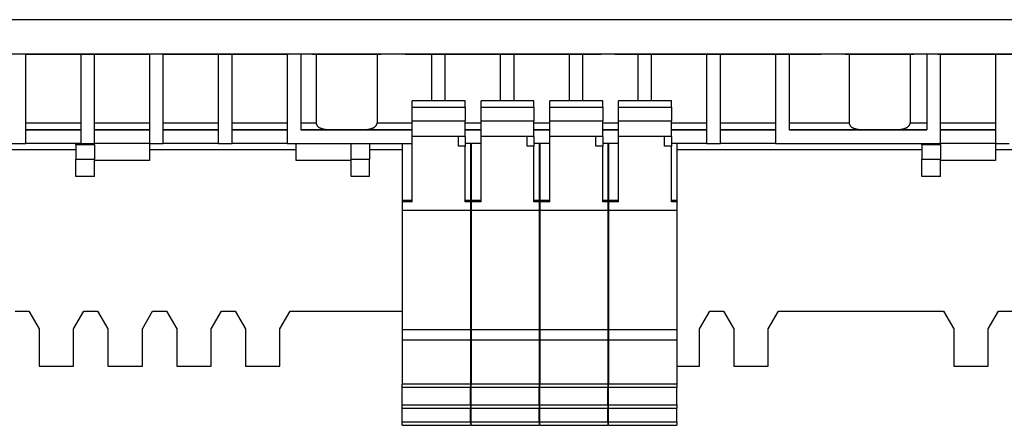
# Model space of a CAD drawing. Units: millimetres. Extents: x -767 to 1451, y -709 to 709.
# Drawn here: x -29 to 114, y -611 to -552 of the extents above; entities that cross this region are included whole.
import ezdxf

# ---------------------------------------------------------------- set-up
doc = ezdxf.new("R2010")
doc.units = ezdxf.units.MM

msp = doc.modelspace()

# ---------------------------------------------------------------- linework, layer by layer
for p, q in [((237.5, -551.57), (-237.5, -551.57)), ((237.5, -556.57), (-237.5, -556.57)), ((-27.95, -556.57), (-29.95, -556.57)), ((-27.95, -556.57), (-9.95, -556.57)), ((-19.95, -556.57), (-27.95, -556.57)), ((-27.95, -556.57), (-27.95, -556.57)), ((-27.95, -569.57), (-27.95, -556.57)), ((-19.95, -556.57), (-19.95, -556.57)), ((-17.95, -556.57), (-19.95, -556.57)), ((-19.95, -556.57), (-19.95, -569.57)), ((-17.95, -556.57), (-17.95, -556.57)), ((-9.95, -556.57), (-17.95, -556.57)), ((-17.95, -569.57), (-17.95, -556.57)), ((-9.95, -556.57), (-9.95, -556.57)), ((-7.95, -556.57), (-9.95, -556.57)), ((-9.95, -556.57), (-9.95, -569.57)), ((-7.95, -556.57), (-7.95, -556.57)), ((0.05, -556.57), (-7.95, -556.57)), ((-7.95, -569.57), (-7.95, -556.57)), ((-7.95, -556.57), (10.2, -556.57)), ((2.05, -556.57), (0.05, -556.57)), ((0.05, -556.57), (0.05, -569.57)), ((0.05, -556.57), (0.05, -556.57)), ((2.05, -569.57), (2.05, -556.57)), ((2.05, -556.57), (2.05, -556.57)), ((10.05, -556.57), (2.05, -556.57)), ((10.05, -556.57), (10.05, -556.57)), ((10.05, -556.57), (10.05, -569.57)), ((12.05, -556.57), (10.05, -556.57)), ((12.05, -556.57), (12.05, -567.57)), ((14.26, -556.57), (12.05, -556.57)), ((12.05, -556.57), (12.05, -556.57)), ((14.26, -556.57), (14.26, -566.57)), ((21.8, -556.57), (15.6, -556.57)), ((31.05, -556.57), (23.14, -556.57)), ((23.14, -556.57), (23.14, -566.57)), ((27.2, -556.57), (55.7, -556.57)), ((31.05, -556.57), (31.05, -563.37)), ((31.05, -556.57), (31.05, -556.57)), ((33.05, -556.57), (31.05, -556.57)), ((41.05, -556.57), (33.05, -556.57)), ((33.05, -563.37), (33.05, -556.57)), ((33.05, -556.57), (33.05, -556.57)), ((41.05, -556.57), (41.05, -563.37)), ((41.05, -556.57), (41.05, -556.57)), ((43.05, -556.57), (41.05, -556.57)), ((43.05, -563.37), (43.05, -556.57)), ((51.05, -556.57), (43.05, -556.57)), ((43.05, -556.57), (43.05, -556.57)), ((51.05, -556.57), (51.05, -556.57)), ((53.05, -556.57), (51.05, -556.57)), ((51.05, -556.57), (51.05, -563.37)), ((61.05, -556.57), (53.05, -556.57)), ((53.05, -556.57), (53.05, -556.57)), ((53.05, -563.37), (53.05, -556.57)), ((57.7, -556.57), (87.7, -556.57)), ((63.05, -556.57), (61.05, -556.57)), ((61.05, -556.57), (61.05, -556.57)), ((61.05, -556.57), (61.05, -563.37)), ((71.05, -556.57), (63.05, -556.57)), ((63.05, -563.37), (63.05, -556.57)), ((63.05, -556.57), (63.05, -556.57)), ((71.05, -556.57), (71.05, -569.57)), ((71.05, -556.57), (71.05, -556.57)), ((73.05, -556.57), (71.05, -556.57)), ((73.05, -556.57), (73.05, -556.57)), ((73.05, -569.57), (73.05, -556.57)), ((81.05, -556.57), (73.05, -556.57)), ((81.05, -556.57), (81.05, -569.57)), ((81.05, -556.57), (81.05, -556.57)), ((83.05, -556.57), (81.05, -556.57)), ((83.05, -556.57), (83.05, -556.57)), ((83.05, -556.57), (83.05, -567.57)), ((91.76, -556.57), (83.05, -556.57)), ((91.76, -556.57), (91.76, -566.57)), ((99.3, -556.57), (93.1, -556.57)), ((100.64, -556.57), (100.64, -566.57)), ((103.05, -556.57), (100.64, -556.57)), ((103.05, -556.57), (103.05, -556.57)), ((103.05, -556.57), (103.05, -567.57)), ((105.05, -556.57), (103.05, -556.57)), ((104.7, -556.57), (123.05, -556.57)), ((113.05, -556.57), (105.05, -556.57)), ((105.05, -556.57), (105.05, -556.57)), ((105.05, -569.57), (105.05, -556.57)), ((115.05, -556.57), (113.05, -556.57)), ((113.05, -556.57), (113.05, -556.57)), ((113.05, -556.57), (113.05, -569.57)), ((31.05, -563.37), (28.25, -563.37)), ((28.25, -564.29), (28.25, -563.37)), ((35.95, -563.37), (28.25, -563.37)), ((28.25, -563.37), (28.25, -563.37)), ((35.95, -563.37), (33.05, -563.37)), ((35.95, -564.29), (35.95, -563.37)), ((35.95, -563.37), (35.95, -563.37)), ((41.05, -563.37), (38.25, -563.37)), ((38.25, -564.29), (38.25, -563.37)), ((45.95, -563.37), (38.25, -563.37)), ((38.25, -563.37), (38.25, -563.37)), ((45.95, -563.37), (43.05, -563.37)), ((45.95, -564.29), (45.95, -563.37)), ((45.95, -563.37), (45.95, -563.37)), ((51.05, -563.37), (48.25, -563.37)), ((48.25, -564.29), (48.25, -563.37)), ((55.95, -563.37), (48.25, -563.37)), ((48.25, -563.37), (48.25, -563.37)), ((55.95, -563.37), (53.05, -563.37)), ((55.95, -564.29), (55.95, -563.37)), ((55.95, -563.37), (55.95, -563.37)), ((61.05, -563.37), (58.25, -563.37)), ((58.25, -564.29), (58.25, -563.37)), ((65.95, -563.37), (58.25, -563.37)), ((58.25, -563.37), (58.25, -563.37)), ((65.95, -563.37), (63.05, -563.37)), ((65.95, -564.29), (65.95, -563.37)), ((65.95, -563.37), (65.95, -563.37)), ((28.25, -566.26), (28.25, -564.29)), ((28.25, -564.29), (35.95, -564.29)), ((35.95, -564.29), (35.95, -566.26)), ((38.25, -566.26), (38.25, -564.29)), ((38.25, -564.29), (45.95, -564.29)), ((45.95, -564.29), (45.95, -566.26)), ((48.25, -566.26), (48.25, -564.29)), ((48.25, -564.29), (55.95, -564.29)), ((55.95, -564.29), (55.95, -566.26)), ((58.25, -566.26), (58.25, -564.29)), ((58.25, -564.29), (65.95, -564.29)), ((65.95, -564.29), (65.95, -566.26)), ((-27.95, -566.57), (-19.95, -566.57)), ((-17.95, -566.57), (-9.95, -566.57)), ((-7.95, -566.57), (0.05, -566.57)), ((2.05, -566.57), (10.05, -566.57)), ((12.05, -566.57), (14.26, -566.57)), ((23.14, -566.57), (28.25, -566.57)), ((28.25, -566.26), (35.95, -566.26)), ((28.25, -568.57), (28.25, -566.26)), ((35.95, -568.57), (35.95, -566.26)), ((35.95, -566.57), (38.25, -566.57)), ((38.25, -566.26), (45.95, -566.26)), ((38.25, -568.57), (38.25, -566.26)), ((45.95, -568.57), (45.95, -566.26)), ((45.95, -566.57), (48.25, -566.57)), ((48.25, -566.26), (55.95, -566.26)), ((48.25, -568.57), (48.25, -566.26)), ((55.95, -568.57), (55.95, -566.26)), ((55.95, -566.57), (58.25, -566.57)), ((58.25, -566.26), (65.95, -566.26)), ((58.25, -568.57), (58.25, -566.26)), ((65.95, -568.57), (65.95, -566.26)), ((65.95, -566.57), (71.05, -566.57)), ((73.05, -566.57), (81.05, -566.57)), ((83.05, -566.57), (91.76, -566.57)), ((100.64, -566.57), (103.05, -566.57)), ((105.05, -566.57), (113.05, -566.57)), ((-19.95, -567.57), (-27.95, -567.57)), ((-27.95, -567.57), (-19.95, -567.57)), ((-9.95, -567.57), (-17.95, -567.57)), ((-17.95, -567.57), (-9.95, -567.57)), ((0.05, -567.57), (-7.95, -567.57)), ((-7.95, -567.57), (0.05, -567.57)), ((10.05, -567.57), (2.05, -567.57)), ((2.05, -567.57), (10.05, -567.57)), ((28.25, -567.57), (12.05, -567.57)), ((12.05, -567.57), (16.65, -567.57)), ((20.75, -567.57), (28.25, -567.57)), ((35.95, -567.57), (38.25, -567.57)), ((38.25, -567.57), (35.95, -567.57)), ((45.95, -567.57), (48.25, -567.57)), ((48.25, -567.57), (45.95, -567.57)), ((55.95, -567.57), (58.25, -567.57)), ((58.25, -567.57), (55.95, -567.57)), ((71.05, -567.57), (65.95, -567.57)), ((65.95, -567.57), (71.05, -567.57)), ((73.05, -567.57), (81.05, -567.57)), ((81.05, -567.57), (73.05, -567.57)), ((103.05, -567.57), (83.05, -567.57)), ((83.05, -567.57), (94.15, -567.57)), ((98.25, -567.57), (103.05, -567.57)), ((113.05, -567.57), (105.05, -567.57)), ((105.05, -567.57), (113.05, -567.57)), ((-29.95, -569.57), (-27.95, -569.57)), ((-19.95, -569.57), (-27.95, -569.57)), ((-20.65, -569.75), (-20.65, -569.57)), ((-20.65, -569.75), (-20.65, -571.88)), ((-17.95, -569.75), (-20.65, -569.75)), ((-19.95, -569.57), (-17.95, -569.57)), ((-9.95, -569.57), (-17.95, -569.57)), ((-17.95, -569.75), (-17.95, -569.57)), ((-17.95, -569.75), (-17.95, -571.88)), ((-9.95, -569.57), (-9.95, -572.07)), ((-9.95, -569.57), (-7.95, -569.57)), ((0.05, -569.57), (-7.95, -569.57)), ((0.05, -569.57), (2.05, -569.57)), ((10.05, -569.57), (2.05, -569.57)), ((10.05, -569.57), (28.25, -569.57)), ((11.35, -572.07), (11.35, -569.57)), ((19.35, -571.88), (19.35, -569.57)), ((22.05, -569.57), (22.05, -571.88)), ((26.8, -569.57), (26.8, -577.88)), ((28.25, -578.04), (28.25, -568.57)), ((35.95, -568.57), (28.25, -568.57)), ((34.95, -569.97), (34.95, -568.57)), ((35.95, -568.57), (35.95, -569.97)), ((38.25, -569.57), (35.95, -569.57)), ((36.7, -569.57), (36.7, -577.88)), ((36.8, -569.57), (36.8, -577.88)), ((38.25, -578.04), (38.25, -568.57)), ((45.95, -568.57), (38.25, -568.57)), ((44.95, -569.97), (44.95, -568.57)), ((45.95, -568.57), (45.95, -569.97)), ((48.25, -569.57), (45.95, -569.57)), ((46.7, -569.57), (46.7, -577.88)), ((46.8, -569.57), (46.8, -577.88)), ((48.25, -578.04), (48.25, -568.57)), ((55.95, -568.57), (48.25, -568.57)), ((54.95, -569.97), (54.95, -568.57)), ((55.95, -568.57), (55.95, -569.97)), ((58.25, -569.57), (55.95, -569.57)), ((56.7, -569.57), (56.7, -577.88)), ((56.8, -569.57), (56.8, -577.88)), ((58.25, -578.04), (58.25, -568.57)), ((65.95, -568.57), (58.25, -568.57)), ((64.95, -569.97), (64.95, -568.57)), ((65.95, -568.57), (65.95, -569.97)), ((71.05, -569.57), (65.95, -569.57)), ((66.7, -569.57), (66.7, -577.88)), ((71.05, -569.57), (73.05, -569.57)), ((81.05, -569.57), (73.05, -569.57)), ((81.05, -569.57), (105.05, -569.57)), ((102.35, -569.75), (102.35, -569.57)), ((102.35, -569.75), (102.35, -571.88)), ((105.05, -569.75), (102.35, -569.75)), ((105.05, -569.75), (105.05, -569.57)), ((113.05, -569.57), (105.05, -569.57)), ((105.05, -569.75), (105.05, -571.88)), ((113.05, -569.57), (113.05, -572.07)), ((113.05, -569.57), (115.05, -569.57)), ((-44.3, -570.45), (-20.65, -570.45)), ((-9.95, -570.45), (11.35, -570.45)), ((22.05, -570.45), (26.8, -570.45)), ((35.95, -569.97), (34.95, -569.97)), ((35.95, -578.04), (35.95, -569.97)), ((36.7, -570.45), (36.8, -570.45)), ((45.95, -569.97), (44.95, -569.97)), ((45.95, -578.04), (45.95, -569.97)), ((46.7, -570.45), (46.8, -570.45)), ((55.95, -569.97), (54.95, -569.97)), ((55.95, -578.04), (55.95, -569.97)), ((56.7, -570.45), (56.8, -570.45)), ((65.95, -569.97), (64.95, -569.97)), ((65.95, -578.04), (65.95, -569.97)), ((66.7, -570.45), (102.35, -570.45)), ((113.05, -570.45), (134.35, -570.45)), ((-20.65, -574.37), (-20.65, -571.88)), ((-20.65, -571.88), (-17.95, -571.88)), ((-17.95, -574.37), (-17.95, -571.88)), ((-9.95, -572.07), (-17.95, -572.07)), ((19.35, -572.07), (11.35, -572.07)), ((19.35, -574.37), (19.35, -571.88)), ((19.35, -571.88), (22.05, -571.88)), ((22.05, -574.37), (22.05, -571.88)), ((102.35, -571.88), (105.05, -571.88)), ((102.35, -574.37), (102.35, -571.88)), ((105.05, -574.37), (105.05, -571.88)), ((113.05, -572.07), (105.05, -572.07)), ((-17.95, -574.37), (-20.65, -574.37)), ((22.05, -574.37), (19.35, -574.37)), ((105.05, -574.37), (102.35, -574.37)), ((28.25, -577.88), (26.8, -577.88)), ((26.8, -577.88), (26.8, -578.04)), ((26.8, -578.04), (26.8, -579.32)), ((28.25, -578.04), (26.8, -578.04)), ((36.7, -577.88), (35.95, -577.88)), ((36.7, -578.04), (35.95, -578.04)), ((36.7, -577.88), (36.7, -578.04)), ((36.7, -578.04), (36.7, -579.32)), ((38.25, -577.88), (36.8, -577.88)), ((36.8, -577.88), (36.8, -578.04)), ((36.8, -578.04), (36.8, -579.32)), ((38.25, -578.04), (36.8, -578.04)), ((46.7, -577.88), (45.95, -577.88)), ((46.7, -578.04), (45.95, -578.04)), ((46.7, -577.88), (46.7, -578.04)), ((46.7, -578.04), (46.7, -579.32)), ((48.25, -577.88), (46.8, -577.88)), ((46.8, -577.88), (46.8, -578.04)), ((46.8, -578.04), (46.8, -579.32)), ((48.25, -578.04), (46.8, -578.04)), ((56.7, -577.88), (55.95, -577.88)), ((56.7, -578.04), (55.95, -578.04)), ((56.7, -577.88), (56.7, -578.04)), ((56.7, -578.04), (56.7, -579.32)), ((58.25, -577.88), (56.8, -577.88)), ((56.8, -577.88), (56.8, -578.04)), ((56.8, -578.04), (56.8, -579.32)), ((58.25, -578.04), (56.8, -578.04)), ((66.7, -577.88), (65.95, -577.88)), ((66.7, -578.04), (65.95, -578.04)), ((66.7, -577.88), (66.7, -578.04)), ((66.7, -578.04), (66.7, -579.32)), ((36.7, -579.32), (26.8, -579.32)), ((26.8, -579.32), (26.8, -596.7)), ((36.7, -579.32), (36.7, -596.7)), ((46.7, -579.32), (36.8, -579.32)), ((36.8, -579.32), (36.8, -596.7)), ((46.7, -579.32), (46.7, -596.7)), ((56.7, -579.32), (46.8, -579.32)), ((46.8, -579.32), (46.8, -596.7)), ((56.7, -579.32), (56.7, -596.7)), ((66.7, -579.32), (56.8, -579.32)), ((56.8, -579.32), (56.8, -596.7)), ((66.7, -579.32), (66.7, -596.7)), ((-29.5, -593.95), (-27.5, -593.95)), ((-27.5, -593.95), (-26, -596.55)), ((-21, -596.55), (-19.5, -593.95)), ((-19.5, -593.95), (-17.5, -593.95)), ((-17.5, -593.95), (-16, -596.55)), ((-11, -596.55), (-9.5, -593.95)), ((-9.5, -593.95), (-7.5, -593.95)), ((-7.5, -593.95), (-6, -596.55)), ((-1, -596.55), (0.5, -593.95)), ((0.5, -593.95), (2.5, -593.95)), ((2.5, -593.95), (4, -596.55)), ((9, -596.55), (10.5, -593.95)), ((10.5, -593.95), (26.8, -593.95)), ((70, -596.55), (71.5, -593.95)), ((71.5, -593.95), (73.5, -593.95)), ((73.5, -593.95), (75, -596.55)), ((80, -596.55), (81.5, -593.95)), ((81.5, -593.95), (105.5, -593.95)), ((105.5, -593.95), (107, -596.55)), ((112, -596.55), (113.5, -593.95)), ((113.5, -593.95), (115.5, -593.95)), ((-26, -596.55), (-26, -601.95)), ((-21, -601.95), (-21, -596.55)), ((-16, -596.55), (-16, -601.95)), ((-11, -601.95), (-11, -596.55)), ((-6, -596.55), (-6, -601.95)), ((-1, -601.95), (-1, -596.55)), ((4, -596.55), (4, -601.95)), ((9, -601.95), (9, -596.55)), ((26.8, -596.7), (26.8, -598.2)), ((36.7, -596.7), (26.8, -596.7)), ((36.7, -596.7), (36.7, -598.2)), ((36.8, -596.7), (36.8, -598.2)), ((46.7, -596.7), (36.8, -596.7)), ((46.7, -596.7), (46.7, -598.2)), ((46.8, -596.7), (46.8, -598.2)), ((56.7, -596.7), (46.8, -596.7)), ((56.7, -596.7), (56.7, -598.2)), ((56.8, -596.7), (56.8, -598.2)), ((66.7, -596.7), (56.8, -596.7)), ((66.7, -596.7), (66.7, -598.2)), ((70, -601.95), (70, -596.55)), ((75, -596.55), (75, -601.95)), ((80, -601.95), (80, -596.55)), ((107, -596.55), (107, -601.95)), ((112, -601.95), (112, -596.55)), ((36.7, -598.2), (26.8, -598.2)), ((26.8, -598.2), (26.8, -604.57)), ((36.7, -598.2), (36.7, -604.57)), ((46.7, -598.2), (36.8, -598.2)), ((36.8, -598.2), (36.8, -604.57)), ((46.7, -598.2), (46.7, -604.57)), ((56.7, -598.2), (46.8, -598.2)), ((46.8, -598.2), (46.8, -604.57)), ((56.7, -598.2), (56.7, -604.57)), ((66.7, -598.2), (56.8, -598.2)), ((56.8, -598.2), (56.8, -604.57)), ((66.7, -598.2), (66.7, -604.57)), ((-26, -601.95), (-21, -601.95)), ((-16, -601.95), (-11, -601.95)), ((-6, -601.95), (-1, -601.95)), ((4, -601.95), (9, -601.95)), ((36.7, -601.95), (36.8, -601.95)), ((46.7, -601.95), (46.8, -601.95)), ((56.7, -601.95), (56.8, -601.95)), ((66.7, -601.95), (70, -601.95)), ((75, -601.95), (80, -601.95)), ((107, -601.95), (112, -601.95)), ((26.8, -605.07), (26.8, -604.57)), ((36.7, -604.57), (26.8, -604.57)), ((36.7, -605.07), (26.8, -605.07)), ((26.8, -607.57), (26.8, -605.07)), ((36.7, -604.57), (36.7, -605.07)), ((36.7, -607.57), (36.7, -605.07)), ((36.8, -605.07), (36.8, -604.57)), ((46.7, -604.57), (36.8, -604.57)), ((46.7, -605.07), (36.8, -605.07)), ((36.8, -607.57), (36.8, -605.07)), ((46.7, -604.57), (46.7, -605.07)), ((46.7, -607.57), (46.7, -605.07)), ((46.8, -605.07), (46.8, -604.57)), ((56.7, -604.57), (46.8, -604.57)), ((56.7, -605.07), (46.8, -605.07)), ((46.8, -607.57), (46.8, -605.07)), ((56.7, -604.57), (56.7, -605.07)), ((56.7, -607.57), (56.7, -605.07)), ((56.8, -605.07), (56.8, -604.57)), ((66.7, -604.57), (56.8, -604.57)), ((66.7, -605.07), (56.8, -605.07)), ((56.8, -607.57), (56.8, -605.07)), ((66.7, -604.57), (66.7, -605.07)), ((66.7, -607.57), (66.7, -605.07)), ((26.8, -608.07), (26.8, -607.57)), ((26.8, -607.57), (36.7, -607.57)), ((26.8, -608.07), (36.7, -608.07)), ((26.8, -610.07), (26.8, -608.07)), ((36.7, -607.57), (36.7, -608.07)), ((36.7, -610.07), (36.7, -608.07)), ((36.8, -608.07), (36.8, -607.57)), ((36.8, -607.57), (46.7, -607.57)), ((36.8, -608.07), (46.7, -608.07)), ((36.8, -610.07), (36.8, -608.07)), ((46.7, -607.57), (46.7, -608.07)), ((46.7, -610.07), (46.7, -608.07)), ((46.8, -608.07), (46.8, -607.57)), ((46.8, -607.57), (56.7, -607.57)), ((46.8, -608.07), (56.7, -608.07)), ((46.8, -610.07), (46.8, -608.07)), ((56.7, -607.57), (56.7, -608.07)), ((56.7, -610.07), (56.7, -608.07)), ((56.8, -608.07), (56.8, -607.57)), ((56.8, -607.57), (66.7, -607.57)), ((56.8, -608.07), (66.7, -608.07)), ((56.8, -610.07), (56.8, -608.07)), ((66.7, -607.57), (66.7, -608.07)), ((66.7, -610.07), (66.7, -608.07)), ((26.8, -610.07), (36.7, -610.07)), ((26.8, -610.57), (26.8, -610.07)), ((26.8, -610.57), (36.7, -610.57)), ((26.8, -610.57), (36.7, -610.57)), ((36.7, -610.07), (36.7, -610.57)), ((36.8, -610.07), (46.7, -610.07)), ((36.8, -610.57), (36.8, -610.07)), ((36.8, -610.57), (46.7, -610.57)), ((36.8, -610.57), (46.7, -610.57)), ((46.7, -610.07), (46.7, -610.57)), ((46.8, -610.07), (56.7, -610.07)), ((46.8, -610.57), (46.8, -610.07)), ((46.8, -610.57), (56.7, -610.57)), ((46.8, -610.57), (56.7, -610.57)), ((56.7, -610.07), (56.7, -610.57)), ((56.8, -610.07), (66.7, -610.07)), ((56.8, -610.57), (56.8, -610.07)), ((56.8, -610.57), (66.7, -610.57)), ((56.8, -610.57), (66.7, -610.57)), ((66.7, -610.07), (66.7, -610.57))]:
    msp.add_line(p, q)
for centre, major_axis, start_param, end_param in [((18.7, -556.57), (5, 0), 3.141593, 6.283185), ((18.7, -556.57), (6.5, 0), 3.834753, 5.590025), ((18.7, -556.57), (8.5, 0), 4.163187, 5.261591), ((96.2, -556.57), (6.5, 0), 3.834753, 5.590025), ((96.2, -556.57), (5, 0), 3.141593, 6.283185), ((96.2, -556.57), (8.5, 0), 4.163187, 5.261591), ((18.7, -567.57), (8.5, 0), 4.469255, 4.955523), ((96.2, -567.57), (8.5, 0), 4.469255, 4.955523)]:
    msp.add_ellipse(centre, major_axis=major_axis, ratio=0.00003, start_param=start_param, end_param=end_param)
for points, knots in [([(14.26, -566.57), (14.26, -566.58), (14.26, -566.61), (14.27, -566.65), (14.28, -566.7), (14.29, -566.76), (14.32, -566.82), (14.35, -566.88), (14.38, -566.93), (14.41, -566.98), (14.44, -567.02), (14.48, -567.06), (14.52, -567.1), (14.56, -567.13), (14.6, -567.16), (14.64, -567.19), (14.68, -567.22), (14.73, -567.25), (14.78, -567.28), (14.84, -567.3), (14.9, -567.33), (14.96, -567.36), (15.03, -567.38), (15.1, -567.4), (15.18, -567.43), (15.27, -567.45), (15.37, -567.47), (15.47, -567.49), (15.6, -567.51), (15.76, -567.53), (15.94, -567.55), (16.12, -567.56), (16.3, -567.56), (16.47, -567.57), (16.59, -567.57), (16.65, -567.57)], [0, 0, 0, 0, 0.014724, 0.034451, 0.059157, 0.088954, 0.118928, 0.149516, 0.175574, 0.197052, 0.220053, 0.243872, 0.268573, 0.288161, 0.30842, 0.329572, 0.351054, 0.373549, 0.396672, 0.420902, 0.44556, 0.471814, 0.499281, 0.528825, 0.559185, 0.592007, 0.626473, 0.6633, 0.700923, 0.754565, 0.809888, 0.866902, 0.910815, 0.955176, 1, 1, 1, 1]), ([(20.75, -567.57), (20.84, -567.57), (21.01, -567.57), (21.24, -567.56), (21.46, -567.55), (21.65, -567.53), (21.83, -567.51), (21.99, -567.48), (22.14, -567.45), (22.27, -567.42), (22.38, -567.38), (22.48, -567.34), (22.58, -567.3), (22.66, -567.26), (22.73, -567.21), (22.79, -567.17), (22.85, -567.13), (22.9, -567.08), (22.94, -567.04), (22.97, -567), (23.01, -566.96), (23.04, -566.9), (23.08, -566.84), (23.11, -566.76), (23.12, -566.7), (23.13, -566.65), (23.14, -566.61), (23.14, -566.58), (23.14, -566.57), (23.14, -566.57)], [0, 0, 0, 0, 0.062744, 0.124381, 0.184903, 0.243203, 0.300403, 0.354056, 0.405254, 0.452729, 0.498858, 0.541093, 0.58082, 0.616687, 0.651191, 0.682298, 0.711028, 0.736607, 0.761159, 0.784433, 0.807365, 0.836898, 0.872422, 0.911161, 0.943615, 0.96832, 0.984262, 0.99405, 1, 1, 1, 1]), ([(91.76, -566.57), (91.76, -566.58), (91.76, -566.61), (91.77, -566.65), (91.78, -566.7), (91.79, -566.76), (91.82, -566.82), (91.85, -566.88), (91.88, -566.93), (91.91, -566.98), (91.94, -567.02), (91.98, -567.06), (92.02, -567.1), (92.06, -567.13), (92.1, -567.16), (92.14, -567.19), (92.18, -567.22), (92.23, -567.25), (92.28, -567.28), (92.34, -567.3), (92.4, -567.33), (92.46, -567.36), (92.53, -567.38), (92.6, -567.4), (92.68, -567.43), (92.77, -567.45), (92.87, -567.47), (92.97, -567.49), (93.1, -567.51), (93.26, -567.53), (93.44, -567.55), (93.62, -567.56), (93.8, -567.56), (93.97, -567.57), (94.09, -567.57), (94.15, -567.57)], [0, 0, 0, 0, 0.014724, 0.034451, 0.059157, 0.088954, 0.118928, 0.149516, 0.175574, 0.197052, 0.220053, 0.243872, 0.268573, 0.288161, 0.30842, 0.329572, 0.351054, 0.373549, 0.396672, 0.420902, 0.44556, 0.471814, 0.499281, 0.528825, 0.559185, 0.592007, 0.626473, 0.6633, 0.700923, 0.754565, 0.809888, 0.866902, 0.910815, 0.955176, 1, 1, 1, 1]), ([(98.25, -567.57), (98.34, -567.57), (98.51, -567.57), (98.74, -567.56), (98.96, -567.55), (99.15, -567.53), (99.33, -567.51), (99.49, -567.48), (99.64, -567.45), (99.77, -567.42), (99.88, -567.38), (99.98, -567.34), (100.08, -567.3), (100.16, -567.26), (100.23, -567.21), (100.29, -567.17), (100.35, -567.13), (100.4, -567.08), (100.44, -567.04), (100.47, -567), (100.51, -566.96), (100.54, -566.9), (100.58, -566.84), (100.61, -566.76), (100.62, -566.7), (100.63, -566.65), (100.64, -566.61), (100.64, -566.58), (100.64, -566.57), (100.64, -566.57)], [0, 0, 0, 0, 0.062744, 0.124381, 0.184903, 0.243203, 0.300403, 0.354056, 0.405254, 0.452729, 0.498858, 0.541093, 0.58082, 0.616687, 0.651191, 0.682298, 0.711028, 0.736607, 0.761159, 0.784433, 0.807365, 0.836898, 0.872422, 0.911161, 0.943615, 0.96832, 0.984262, 0.99405, 1, 1, 1, 1])]:
    msp.add_open_spline(points, degree=3, knots=knots)

doc.saveas('drawing.dxf')
